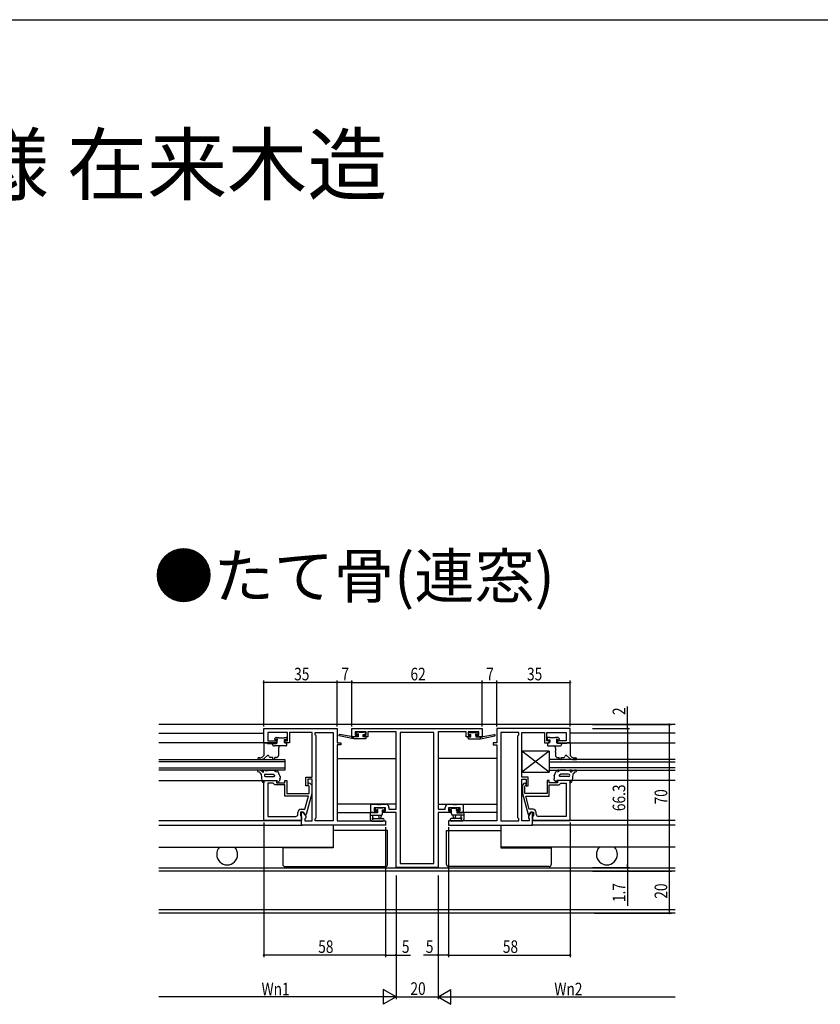
# Model space of a CAD drawing. Extents: x 0 to 1386, y 0 to 2245.
# Drawn here: x 528 to 910, y 1714 to 2184 of the extents above; entities that cross this region are included whole.
import ezdxf

# ---------------------------------------------------------------- set-up
doc = ezdxf.new("R2010")
doc.units = 0
doc.layers.get('0').update_dxf_attribs({"linetype": 'CONTINUOUS'})
for name, color, linetype in [('USER1', 3, 'CONTINUOUS'), ('YKK_11', 7, 'CONTINUOUS'), ('YKK_12', 2, 'CONTINUOUS'), ('YKK_13', 4, 'CONTINUOUS'), ('YKK_D', 6, 'CONTINUOUS'), ('YKK_ZWAK', 7, 'CONTINUOUS')]:
    doc.layers.add(name, color=color, linetype=linetype)
doc.styles.get("Standard").update_dxf_attribs({"font": 'txt.shx', "bigfont": 'extfont.shx'})
doc.styles.add('TEXT-B', font='extslim2.shx', dxfattribs={"width": 0.8, "bigfont": 'extfont2.shx'})

# ---------------------------------------------------------------- blocks, each defined once
blk = doc.blocks.new('SYS_SANKAKU')
at = {"color": 0, "lineweight": -2}
for p, q in [((0, 0), (-1.732, 0)), ((0, 0), (-0.866, 0.5)), ((-0.866, 0.5), (-0.866, -0.5)), ((0, 0), (-0.866, -0.5))]:
    blk.add_line(p, q, dxfattribs=at)
blk = doc.blocks.new('_DOTSMALL')
at = {"color": 0, "linetype": 'ByBlock', "const_width": 0.5}
blk.add_lwpolyline([(-0.0625, 0, 1), (0.0625, 0, 1)], format="xyb", close=True, dxfattribs=at)

msp = doc.modelspace()

# ---------------------------------------------------------------- linework, layer by layer
at = {"layer": 'YKK_11', "color": 0, "linetype": 'ByBlock', "lineweight": -2}
for p, q in [((644.85, 1839.13), (644.85, 1845.93)), ((644.85, 1845.93), (679.85, 1845.93)), ((679.85, 1845.93), (679.85, 1839.13)), ((686.85, 1845.93), (748.85, 1845.93)), ((686.85, 1842.03), (686.85, 1845.93)), ((748.85, 1845.93), (748.85, 1842.03)), ((790.85, 1845.93), (755.85, 1845.93)), ((755.85, 1845.93), (755.85, 1839.13)), ((790.85, 1839.13), (790.85, 1845.93)), ((656.05, 1844), (646.78, 1844)), ((646.78, 1844), (646.78, 1840.13)), ((656.05, 1840.13), (656.05, 1844)), ((661.89, 1844), (657.05, 1844)), ((657.05, 1844), (657.05, 1839.13)), ((662.07, 1844.12), (661.89, 1844)), ((662.62, 1844.12), (662.07, 1844.12)), ((662.8, 1844), (662.62, 1844.12)), ((662.89, 1844), (662.8, 1844)), ((663.07, 1844.12), (662.89, 1844)), ((663.62, 1844.12), (663.07, 1844.12)), ((663.8, 1844), (663.62, 1844.12)), ((667.85, 1844), (663.8, 1844)), ((667.85, 1822.83), (667.85, 1844)), ((669.35, 1842.93), (669.35, 1844)), ((669.35, 1844), (677.92, 1844)), ((669.78, 1842.5), (669.35, 1842.93)), ((669.78, 1803.36), (669.78, 1842.5)), ((677.92, 1844), (677.92, 1801.86)), ((677.92, 1844), (677.92, 1801.86)), ((689.45, 1842.03), (686.85, 1842.03)), ((693.55, 1844.3), (688.35, 1844.3)), ((688.35, 1844.3), (688.35, 1842.83)), ((688.35, 1842.83), (689.45, 1842.83)), ((689.45, 1842.83), (689.45, 1842.03)), ((692.45, 1842.03), (692.45, 1842.83)), ((692.45, 1842.83), (693.55, 1842.83)), ((694.35, 1842.03), (692.45, 1842.03)), ((693.55, 1842.83), (693.55, 1844.3)), ((707.85, 1844.3), (694.35, 1844.3)), ((694.35, 1844.3), (694.35, 1842.03)), ((707.85, 1807.56), (707.85, 1844.3)), ((709.78, 1844), (709.78, 1781.56)), ((725.92, 1844), (709.78, 1844)), ((709.78, 1844), (709.78, 1781.56)), ((725.92, 1781.56), (725.92, 1844)), ((741.35, 1844.3), (727.85, 1844.3)), ((727.85, 1844.3), (727.85, 1807.56)), ((741.35, 1842.03), (741.35, 1844.3)), ((743.25, 1842.03), (741.35, 1842.03)), ((747.35, 1844.3), (742.15, 1844.3)), ((742.15, 1844.3), (742.15, 1842.83)), ((742.15, 1842.83), (743.25, 1842.83)), ((743.25, 1842.83), (743.25, 1842.03)), ((746.25, 1842.03), (746.25, 1842.83)), ((746.25, 1842.83), (747.35, 1842.83)), ((748.85, 1842.03), (746.25, 1842.03)), ((747.35, 1842.83), (747.35, 1844.3)), ((757.78, 1844), (757.78, 1801.86)), ((766.35, 1844), (757.78, 1844)), ((757.78, 1844), (757.78, 1801.86)), ((765.92, 1842.5), (766.35, 1842.93)), ((765.92, 1803.36), (765.92, 1842.5)), ((766.35, 1842.93), (766.35, 1844)), ((767.85, 1822.83), (767.85, 1844)), ((767.85, 1844), (771.89, 1844)), ((771.89, 1844), (772.07, 1844.12)), ((772.07, 1844.12), (772.62, 1844.12)), ((772.62, 1844.12), (772.8, 1844)), ((772.8, 1844), (772.89, 1844)), ((772.89, 1844), (773.07, 1844.12)), ((773.07, 1844.12), (773.62, 1844.12)), ((773.62, 1844.12), (773.8, 1844)), ((773.8, 1844), (778.65, 1844)), ((778.65, 1844), (778.65, 1839.13)), ((779.65, 1840.13), (779.65, 1844)), ((779.65, 1844), (788.92, 1844)), ((788.92, 1844), (788.92, 1840.13)), ((650.85, 1839.13), (644.85, 1839.13)), ((646.78, 1840.13), (650.85, 1840.13)), ((650.85, 1840.13), (650.85, 1839.13)), ((654.85, 1839.13), (654.85, 1840.13)), ((654.85, 1840.13), (656.05, 1840.13)), ((657.05, 1839.13), (654.85, 1839.13)), ((679.85, 1839.13), (681.55, 1839.13)), ((681.55, 1838.13), (679.85, 1838.13)), ((679.85, 1838.13), (679.85, 1801.86)), ((681.55, 1839.13), (681.55, 1838.13)), ((755.85, 1839.13), (754.15, 1839.13)), ((754.15, 1839.13), (754.15, 1838.13)), ((754.15, 1838.13), (755.85, 1838.13)), ((755.85, 1838.13), (755.85, 1801.86)), ((778.65, 1839.13), (780.85, 1839.13)), ((780.85, 1840.13), (779.65, 1840.13)), ((780.85, 1839.13), (780.85, 1840.13)), ((788.92, 1840.13), (784.85, 1840.13)), ((784.85, 1840.13), (784.85, 1839.13)), ((784.85, 1839.13), (790.85, 1839.13)), ((664.85, 1818.63), (664.85, 1822.83)), ((664.85, 1822.83), (667.85, 1822.83)), ((770.85, 1822.83), (767.85, 1822.83)), ((770.85, 1818.63), (770.85, 1822.83)), ((644.85, 1802.13), (644.85, 1821.13)), ((644.85, 1821.13), (650.85, 1821.13)), ((646.78, 1819.83), (646.78, 1804.06)), ((649.35, 1819.83), (646.78, 1819.83)), ((646.78, 1819.83), (646.78, 1804.06)), ((649.55, 1819.63), (649.35, 1819.83)), ((650.05, 1819.13), (649.55, 1819.63)), ((654.85, 1819.13), (650.05, 1819.13)), ((650.85, 1821.13), (650.85, 1820.13)), ((650.85, 1820.13), (654.85, 1820.13)), ((654.85, 1820.13), (654.85, 1821.13)), ((654.85, 1821.13), (655.85, 1821.13)), ((654.85, 1813.73), (654.85, 1819.13)), ((655.85, 1821.13), (655.85, 1815.03)), ((665.85, 1818.63), (664.85, 1818.63)), ((667.85, 1821.83), (665.85, 1821.83)), ((665.85, 1821.83), (665.85, 1818.63)), ((666.45, 1818.48), (666.02, 1818.91)), ((666.45, 1815.03), (666.45, 1818.48)), ((666.87, 1819.75), (667.65, 1818.98)), ((667.65, 1818.98), (667.65, 1815.03)), ((667.85, 1801.86), (667.85, 1821.83)), ((767.85, 1801.86), (767.85, 1821.83)), ((767.85, 1821.83), (769.85, 1821.83)), ((768.82, 1819.75), (768.05, 1818.98)), ((768.05, 1818.98), (768.05, 1815.03)), ((769.25, 1818.48), (769.67, 1818.91)), ((769.25, 1815.03), (769.25, 1818.48)), ((769.85, 1821.83), (769.85, 1818.63)), ((769.85, 1818.63), (770.85, 1818.63)), ((780.85, 1821.13), (779.85, 1821.13)), ((779.85, 1821.13), (779.85, 1815.03)), ((780.85, 1820.13), (780.85, 1821.13)), ((784.85, 1820.13), (780.85, 1820.13)), ((780.85, 1813.73), (780.85, 1819.13)), ((780.85, 1819.13), (785.65, 1819.13)), ((790.85, 1821.13), (784.85, 1821.13)), ((784.85, 1821.13), (784.85, 1820.13)), ((785.65, 1819.13), (786.15, 1819.63)), ((786.15, 1819.63), (786.35, 1819.83)), ((786.35, 1819.83), (788.92, 1819.83)), ((788.92, 1819.83), (788.92, 1804.06)), ((788.92, 1819.83), (788.92, 1804.06)), ((790.85, 1802.13), (790.85, 1821.13)), ((666.05, 1813.73), (654.85, 1813.73)), ((655.85, 1815.03), (656.89, 1815.03)), ((656.89, 1815.03), (657.07, 1814.91)), ((657.07, 1814.91), (657.62, 1814.91)), ((657.62, 1814.91), (657.8, 1815.03)), ((657.8, 1815.03), (657.89, 1815.03)), ((657.89, 1815.03), (658.07, 1814.91)), ((658.07, 1814.91), (658.62, 1814.91)), ((658.62, 1814.91), (658.8, 1815.03)), ((658.8, 1815.03), (666.45, 1815.03)), ((664.37, 1807.43), (666.05, 1813.73)), ((667.65, 1815.03), (664.94, 1804.93)), ((768.05, 1815.03), (770.75, 1804.93)), ((776.89, 1815.03), (769.25, 1815.03)), ((771.33, 1807.43), (769.64, 1813.73)), ((769.64, 1813.73), (780.85, 1813.73)), ((777.07, 1814.91), (776.89, 1815.03)), ((777.62, 1814.91), (777.07, 1814.91)), ((777.8, 1815.03), (777.62, 1814.91)), ((777.89, 1815.03), (777.8, 1815.03)), ((778.07, 1814.91), (777.89, 1815.03)), ((778.62, 1814.91), (778.07, 1814.91)), ((778.8, 1815.03), (778.62, 1814.91)), ((779.85, 1815.03), (778.8, 1815.03)), ((695.85, 1805.93), (695.85, 1809.83)), ((695.85, 1809.83), (698.89, 1809.83)), ((702.82, 1808.2), (697.35, 1808.2)), ((697.35, 1808.2), (697.35, 1806.73)), ((698.89, 1809.83), (699.07, 1809.71)), ((699.07, 1809.71), (699.62, 1809.71)), ((699.62, 1809.71), (699.8, 1809.83)), ((699.8, 1809.83), (699.89, 1809.83)), ((699.89, 1809.83), (700.07, 1809.71)), ((700.07, 1809.71), (700.62, 1809.71)), ((700.62, 1809.71), (700.8, 1809.83)), ((700.8, 1809.83), (702.95, 1809.83)), ((702.82, 1806.73), (702.82, 1808.2)), ((704.45, 1808.33), (704.45, 1807.56)), ((731.25, 1807.56), (731.25, 1808.33)), ((732.75, 1809.83), (734.89, 1809.83)), ((738.35, 1808.2), (732.88, 1808.2)), ((732.88, 1808.2), (732.88, 1806.73)), ((734.89, 1809.83), (735.07, 1809.71)), ((735.07, 1809.71), (735.62, 1809.71)), ((735.62, 1809.71), (735.8, 1809.83)), ((735.8, 1809.83), (735.89, 1809.83)), ((735.89, 1809.83), (736.07, 1809.71)), ((736.07, 1809.71), (736.62, 1809.71)), ((736.62, 1809.71), (736.8, 1809.83)), ((736.8, 1809.83), (739.85, 1809.83)), ((738.35, 1806.73), (738.35, 1808.2)), ((739.85, 1809.83), (739.85, 1805.93)), ((646.78, 1804.06), (660.05, 1804.06)), ((661.05, 1805.06), (661.05, 1805.93)), ((663.65, 1806.13), (662.35, 1806.13)), ((662.35, 1806.13), (662.35, 1804.33)), ((662.35, 1804.33), (662.55, 1804.13)), ((662.55, 1807.43), (664.37, 1807.43)), ((662.55, 1804.13), (662.85, 1803.83)), ((662.85, 1799.93), (662.85, 1806.13)), ((662.85, 1806.13), (663.65, 1806.13)), ((662.85, 1803.83), (662.85, 1802.13)), ((664.34, 1804.93), (663.65, 1806.13)), ((663.65, 1806.13), (664.78, 1804.17)), ((664.94, 1804.93), (664.34, 1804.93)), ((664.78, 1803.36), (664.35, 1802.93)), ((664.78, 1804.17), (664.78, 1803.36)), ((669.35, 1802.93), (669.78, 1803.36)), ((698.65, 1805.93), (695.85, 1805.93)), ((697.35, 1806.73), (698.65, 1806.73)), ((698.65, 1806.73), (698.65, 1805.93)), ((701.65, 1805.93), (701.65, 1806.73)), ((701.65, 1806.73), (702.82, 1806.73)), ((707.85, 1805.93), (701.65, 1805.93)), ((704.45, 1807.56), (707.85, 1807.56)), ((707.85, 1779.63), (707.85, 1805.93)), ((727.85, 1807.56), (731.25, 1807.56)), ((734.05, 1805.93), (727.85, 1805.93)), ((727.85, 1805.93), (727.85, 1779.63)), ((732.88, 1806.73), (734.05, 1806.73)), ((734.05, 1806.73), (734.05, 1805.93)), ((737.05, 1805.93), (737.05, 1806.73)), ((737.05, 1806.73), (738.35, 1806.73)), ((739.85, 1805.93), (737.05, 1805.93)), ((766.35, 1802.93), (765.92, 1803.36)), ((770.75, 1804.93), (771.35, 1804.93)), ((772.05, 1806.13), (770.92, 1804.17)), ((770.92, 1804.17), (770.92, 1803.36)), ((770.92, 1803.36), (771.35, 1802.93)), ((773.15, 1807.43), (771.33, 1807.43)), ((771.35, 1804.93), (772.05, 1806.13)), ((772.05, 1806.13), (773.35, 1806.13)), ((772.85, 1806.13), (772.05, 1806.13)), ((772.85, 1799.93), (772.85, 1806.13)), ((773.15, 1804.13), (772.85, 1803.83)), ((772.85, 1803.83), (772.85, 1802.13)), ((773.35, 1804.33), (773.15, 1804.13)), ((773.35, 1806.13), (773.35, 1804.33)), ((774.65, 1805.06), (774.65, 1805.93)), ((788.92, 1804.06), (775.65, 1804.06)), ((662.85, 1802.13), (644.85, 1802.13)), ((702.85, 1799.93), (662.85, 1799.93)), ((664.35, 1802.93), (664.35, 1801.86)), ((664.35, 1801.86), (667.85, 1801.86)), ((669.35, 1801.86), (669.35, 1802.93)), ((677.92, 1801.86), (669.35, 1801.86)), ((679.85, 1801.86), (702.85, 1801.86)), ((702.85, 1801.86), (702.85, 1799.93)), ((755.85, 1801.86), (732.85, 1801.86)), ((732.85, 1801.86), (732.85, 1799.93)), ((732.85, 1799.93), (772.85, 1799.93)), ((757.78, 1801.86), (766.35, 1801.86)), ((766.35, 1801.86), (766.35, 1802.93)), ((771.35, 1801.86), (767.85, 1801.86)), ((771.35, 1802.93), (771.35, 1801.86)), ((772.85, 1802.13), (790.85, 1802.13)), ((709.78, 1781.56), (725.92, 1781.56)), ((727.85, 1779.63), (707.85, 1779.63))]:
    msp.add_line(p, q, dxfattribs=at)
for centre, radius, start, end in [((666.45, 1819.33), 0.6, 45, 225), ((769.25, 1819.33), 0.6, 315, 135), ((702.95, 1808.33), 1.5, 0, 90), ((732.75, 1808.33), 1.5, 90, 180), ((660.05, 1805.06), 1, 270, 360), ((662.55, 1805.93), 1.5, 90, 180), ((773.15, 1805.93), 1.5, 0, 90), ((775.65, 1805.06), 1, 180, 270)]:
    msp.add_arc(centre, radius, start, end, dxfattribs=at)
at = {"layer": 'YKK_12'}
for p, q in [((840.85, 1847.93), (594.85, 1847.93)), ((594.85, 1843.73), (644.85, 1843.73)), ((840.85, 1843.73), (790.85, 1843.73)), ((645.35, 1839.13), (594.85, 1839.13)), ((790.35, 1839.13), (840.85, 1839.13)), ((679.85, 1831.73), (707.85, 1831.73)), ((755.85, 1831.73), (727.85, 1831.73)), ((594.85, 1831.13), (654.85, 1831.13)), ((654.85, 1830.13), (594.85, 1830.13)), ((594.85, 1827.13), (654.85, 1827.13)), ((654.85, 1831.13), (654.85, 1826.13)), ((840.85, 1831.13), (780.85, 1831.13)), ((780.85, 1831.13), (780.85, 1826.13)), ((780.85, 1830.13), (840.85, 1830.13)), ((840.85, 1827.13), (780.85, 1827.13)), ((654.85, 1826.13), (594.85, 1826.13)), ((780.85, 1826.13), (840.85, 1826.13)), ((594.85, 1821.13), (645.15, 1821.13)), ((840.85, 1821.13), (790.55, 1821.13)), ((707.85, 1809.83), (679.85, 1809.83)), ((727.85, 1809.83), (755.85, 1809.83)), ((679.85, 1805.93), (696.15, 1805.93)), ((755.85, 1805.93), (739.55, 1805.93)), ((594.85, 1802.13), (662.55, 1802.13)), ((594.85, 1799.93), (663.28, 1799.93)), ((677.92, 1799.93), (677.92, 1789.33)), ((757.78, 1799.93), (757.78, 1789.33)), ((840.85, 1799.93), (772.41, 1799.93)), ((840.85, 1802.13), (773.15, 1802.13)), ((594.85, 1789.33), (677.92, 1789.33)), ((840.85, 1789.33), (757.78, 1789.33)), ((594.85, 1779.56), (840.85, 1779.56)), ((840.85, 1777.93), (594.85, 1777.93)), ((840.85, 1759.43), (594.85, 1759.43)), ((840.85, 1757.93), (594.85, 1757.93))]:
    msp.add_line(p, q, dxfattribs=at)
at = {"layer": 'YKK_13'}
for p, q in [((650.03, 1841.14), (650.53, 1841.64)), ((650.75, 1841.73), (651.75, 1841.73)), ((651.95, 1841.53), (654.55, 1841.53)), ((654.75, 1841.73), (655.45, 1841.73)), ((655.75, 1841.43), (655.75, 1840.93)), ((687.55, 1841.03), (680.79, 1842.44)), ((686.43, 1842.2), (680.89, 1843.03)), ((687.55, 1842.03), (687.46, 1842.04)), ((689.75, 1842.03), (687.55, 1842.03)), ((687.55, 1841.03), (687.55, 1842.03)), ((693.25, 1841.03), (687.55, 1841.03)), ((689.23, 1844.14), (688.73, 1843.64)), ((688.95, 1843.13), (689.28, 1843.13)), ((690.05, 1844.23), (689.45, 1844.23)), ((689.75, 1842.67), (689.75, 1842.03)), ((692.25, 1844.03), (690.25, 1844.03)), ((692.15, 1842.03), (692.15, 1843.13)), ((692.15, 1843.13), (692.95, 1843.13)), ((693.25, 1842.03), (692.15, 1842.03)), ((692.95, 1844.23), (692.45, 1844.23)), ((693.25, 1843.43), (693.25, 1843.93)), ((693.55, 1841.33), (693.55, 1841.73)), ((742.15, 1841.33), (742.15, 1841.73)), ((742.45, 1843.43), (742.45, 1843.93)), ((742.45, 1842.03), (743.55, 1842.03)), ((742.45, 1841.03), (748.14, 1841.03)), ((742.75, 1844.23), (743.25, 1844.23)), ((743.55, 1843.13), (742.75, 1843.13)), ((743.45, 1844.03), (745.45, 1844.03)), ((743.55, 1842.03), (743.55, 1843.13)), ((745.65, 1844.23), (746.25, 1844.23)), ((745.95, 1842.67), (745.95, 1842.03)), ((745.95, 1842.03), (748.14, 1842.03)), ((746.75, 1843.13), (746.41, 1843.13)), ((746.46, 1844.14), (746.96, 1843.64)), ((748.14, 1841.03), (754.9, 1842.44)), ((748.14, 1842.03), (748.23, 1842.04)), ((748.14, 1841.03), (748.14, 1842.03)), ((749.26, 1842.2), (754.8, 1843.03)), ((779.95, 1841.43), (779.95, 1840.93)), ((780.95, 1841.73), (780.25, 1841.73)), ((783.75, 1841.53), (781.15, 1841.53)), ((784.95, 1841.73), (783.95, 1841.73)), ((785.66, 1841.14), (785.16, 1841.64)), ((644.85, 1838.83), (644.85, 1833.13)), ((645.15, 1839.13), (646.35, 1839.13)), ((646.35, 1839.13), (646.65, 1838.83)), ((646.65, 1838.83), (650.85, 1838.83)), ((648.85, 1838.63), (648.85, 1838.83)), ((655.35, 1837.63), (649.85, 1837.63)), ((650.68, 1840.63), (650.25, 1840.63)), ((651.15, 1839.13), (651.15, 1840.17)), ((651.85, 1836.63), (651.85, 1835.08)), ((654.55, 1840.63), (654.55, 1839.43)), ((655.45, 1840.63), (654.55, 1840.63)), ((654.85, 1839.13), (655.35, 1839.13)), ((655.65, 1838.83), (655.65, 1837.93)), ((780.05, 1838.83), (780.05, 1837.93)), ((780.25, 1840.63), (781.15, 1840.63)), ((780.85, 1839.13), (780.35, 1839.13)), ((780.35, 1837.63), (785.85, 1837.63)), ((781.15, 1840.63), (781.15, 1839.43)), ((783.85, 1836.63), (783.85, 1835.08)), ((784.55, 1839.13), (784.55, 1840.17)), ((789.05, 1838.83), (784.85, 1838.83)), ((785.01, 1840.63), (785.45, 1840.63)), ((786.85, 1838.63), (786.85, 1838.83)), ((789.35, 1839.13), (789.05, 1838.83)), ((790.55, 1839.13), (789.35, 1839.13)), ((790.85, 1838.83), (790.85, 1833.13)), ((642.85, 1831.93), (642.18, 1831.93)), ((644.85, 1833.13), (644.3, 1832.55)), ((646.52, 1833.01), (645.15, 1831.84)), ((649.15, 1832.13), (647.85, 1832.13)), ((649.15, 1831.63), (649.15, 1832.13)), ((650.15, 1831.63), (650.15, 1832.13)), ((650.85, 1832.13), (650.15, 1832.13)), ((651.85, 1834.68), (651.85, 1833.13)), ((780.85, 1825.13), (767.85, 1835.13)), ((780.85, 1835.13), (767.85, 1825.13)), ((767.85, 1835.13), (767.85, 1825.13)), ((780.85, 1835.13), (767.85, 1835.13)), ((780.85, 1835.13), (780.85, 1825.13)), ((783.85, 1834.68), (783.85, 1833.13)), ((784.85, 1832.13), (785.55, 1832.13)), ((785.55, 1831.63), (785.55, 1832.13)), ((786.55, 1831.63), (786.55, 1832.13)), ((786.55, 1832.13), (787.85, 1832.13)), ((789.17, 1833.01), (790.55, 1831.84)), ((790.85, 1833.13), (791.39, 1832.55)), ((792.84, 1831.93), (793.51, 1831.93)), ((643.2, 1831.13), (642.18, 1831.13)), ((792.49, 1831.13), (793.51, 1831.13)), ((643.55, 1824.13), (643.17, 1824.69)), ((643.55, 1824.13), (643.93, 1821.03)), ((644.3, 1825.18), (644.04, 1825.4)), ((644.64, 1826.03), (644.24, 1826.13)), ((644.24, 1826.13), (644.74, 1826.13)), ((644.64, 1825.35), (644.64, 1826.03)), ((645.24, 1825.93), (646.9, 1825.93)), ((645.56, 1823.13), (649.74, 1823.13)), ((645.58, 1824.13), (649.28, 1824.13)), ((646.9, 1825.93), (646.95, 1826)), ((647.2, 1826.13), (649.61, 1826.13)), ((649.28, 1824.13), (649.92, 1823.67)), ((649.98, 1825.96), (650.48, 1825.39)), ((650.49, 1826.13), (650.69, 1826.13)), ((652.49, 1823.4), (651.55, 1825.63)), ((652.47, 1821.95), (652.45, 1821.91)), ((652.55, 1823.06), (652.55, 1822.33)), ((767.85, 1825.13), (780.85, 1825.13)), ((783.15, 1823.06), (783.15, 1822.33)), ((783.2, 1823.4), (784.14, 1825.63)), ((783.22, 1821.95), (783.24, 1821.91)), ((785.2, 1826.13), (785, 1826.13)), ((785.71, 1825.96), (785.21, 1825.39)), ((786.41, 1824.13), (785.77, 1823.67)), ((790.13, 1823.13), (785.95, 1823.13)), ((788.49, 1826.13), (786.08, 1826.13)), ((790.11, 1824.13), (786.41, 1824.13)), ((788.79, 1825.93), (788.74, 1826)), ((790.45, 1825.93), (788.79, 1825.93)), ((791.45, 1826.13), (790.95, 1826.13)), ((791.05, 1826.03), (791.45, 1826.13)), ((791.05, 1825.35), (791.05, 1826.03)), ((791.39, 1825.18), (791.65, 1825.4)), ((792.15, 1824.13), (791.76, 1821.03)), ((792.15, 1824.13), (792.52, 1824.69)), ((644.85, 1821.13), (651.25, 1821.13)), ((644.85, 1821.13), (644.85, 1820.13)), ((651.25, 1820.53), (651.25, 1821.13)), ((652.22, 1821.35), (651.82, 1820.41)), ((783.47, 1821.35), (783.87, 1820.41)), ((784.45, 1820.53), (784.45, 1821.13)), ((790.85, 1821.13), (784.45, 1821.13)), ((790.85, 1821.13), (790.85, 1820.13)), ((698.43, 1808.11), (697.93, 1807.61)), ((699.25, 1808.2), (698.65, 1808.2)), ((701.55, 1808), (699.45, 1808)), ((702.25, 1808.2), (701.75, 1808.2)), ((702.55, 1807.4), (702.55, 1807.9)), ((733.15, 1807.4), (733.15, 1807.9)), ((733.45, 1808.2), (733.95, 1808.2)), ((734.15, 1808), (736.25, 1808)), ((736.45, 1808.2), (737.05, 1808.2)), ((737.26, 1808.11), (737.76, 1807.61)), ((695.55, 1805.6), (695.55, 1802.64)), ((695.55, 1804.7), (700.85, 1804.7)), ((696.45, 1805.9), (695.85, 1805.9)), ((698.95, 1805.7), (696.65, 1805.7)), ((696.75, 1803.52), (696.75, 1804.7)), ((698.15, 1807.1), (698.48, 1807.1)), ((698.95, 1806.64), (698.95, 1805.7)), ((699.55, 1804.7), (699.65, 1803.55)), ((700.75, 1804.7), (700.64, 1803.55)), ((701.35, 1805.2), (701.35, 1807.1)), ((701.35, 1807.1), (702.25, 1807.1)), ((734.35, 1807.1), (733.45, 1807.1)), ((734.35, 1805.2), (734.35, 1807.1)), ((740.15, 1804.7), (734.85, 1804.7)), ((734.95, 1804.7), (735.05, 1803.55)), ((736.15, 1804.7), (736.04, 1803.55)), ((736.75, 1806.64), (736.75, 1805.7)), ((736.75, 1805.7), (739.05, 1805.7)), ((737.55, 1807.1), (737.21, 1807.1)), ((738.95, 1803.52), (738.95, 1804.7)), ((739.25, 1805.9), (739.85, 1805.9)), ((740.15, 1805.6), (740.15, 1802.64)), ((696.16, 1801.9), (695.73, 1802.25)), ((696.35, 1801.83), (701.53, 1801.83)), ((697.28, 1803.03), (701.53, 1803.03)), ((738.41, 1803.03), (734.16, 1803.03)), ((739.34, 1801.83), (734.16, 1801.83)), ((739.53, 1801.9), (739.96, 1802.25)), ((702.85, 1797.33), (677.92, 1797.33)), ((703.85, 1797.33), (702.85, 1797.33)), ((703.85, 1781.13), (703.85, 1797.33)), ((731.85, 1781.13), (731.85, 1797.33)), ((731.85, 1797.33), (732.85, 1797.33)), ((732.85, 1797.33), (757.78, 1797.33)), ((653.85, 1789.03), (653.85, 1789.33)), ((677.85, 1789.33), (677.85, 1789.03)), ((757.85, 1789.33), (757.85, 1789.03)), ((781.85, 1789.03), (781.85, 1789.33)), ((653.85, 1789.03), (653.85, 1781.13)), ((654.85, 1789.03), (653.85, 1789.03)), ((677.85, 1789.03), (654.85, 1789.03)), ((757.85, 1789.03), (780.85, 1789.03)), ((780.85, 1789.03), (781.85, 1789.03)), ((781.85, 1789.03), (781.85, 1781.13)), ((654.85, 1780.13), (702.85, 1780.13)), ((780.85, 1780.13), (732.85, 1780.13))]:
    msp.add_line(p, q, dxfattribs=at)
at = {"layer": 'YKK_13', "extrusion": (0, 0, -1), "flags": 128}
msp.add_lwpolyline([(-677.75, 1789.03), (-677.73, 1789.1), (-677.71, 1789.33)], dxfattribs=at)
at = {"layer": 'YKK_13', "flags": 128}
msp.add_lwpolyline([(757.94, 1789.03), (757.96, 1789.1), (757.98, 1789.33)], dxfattribs=at)
at = {"layer": 'YKK_13'}
for centre, radius, start, end in [((650.25, 1840.93), 0.3, 135, 270), ((650.75, 1841.43), 0.3, 90, 135), ((650.68, 1840.93), 0.3, 270, 326.9443), ((651.15, 1840.63), 0.25, 303.0557, 146.9443), ((651.75, 1841.53), 0.2, 0, 90), ((654.75, 1841.53), 0.2, 90, 180), ((655.45, 1841.43), 0.3, 0, 90), ((655.45, 1840.93), 0.3, 270, 0), ((680.85, 1842.73), 0.3, 81.5506, 258.2502), ((686.39, 1841.91), 0.3, 21.5506, 81.5506), ((686.95, 1842.13), 0.3, 201.5506, 320.8025), ((687.41, 1841.75), 0.3, 80.8025, 140.8025), ((688.95, 1843.43), 0.3, 135, 270), ((689.45, 1843.93), 0.3, 90, 135), ((689.28, 1843.43), 0.3, 270, 326.9443), ((689.75, 1843.13), 0.25, 303.0557, 146.9443), ((690.05, 1842.67), 0.3, 123.0557, 180), ((690.05, 1844.03), 0.2, 0, 90), ((692.45, 1844.03), 0.2, 90, 180), ((692.95, 1843.93), 0.3, 0, 90), ((692.95, 1843.43), 0.3, 270, 0), ((693.25, 1841.73), 0.3, 0, 90), ((693.25, 1841.33), 0.3, 270, 0), ((742.45, 1841.73), 0.3, 90, 180), ((742.45, 1841.33), 0.3, 180, 270), ((742.75, 1843.93), 0.3, 90, 180), ((742.75, 1843.43), 0.3, 180, 270), ((743.25, 1844.03), 0.2, 0, 90), ((745.65, 1844.03), 0.2, 90, 180), ((745.95, 1843.13), 0.25, 33.0557, 236.9443), ((745.65, 1842.67), 0.3, 0, 56.9443), ((746.41, 1843.43), 0.3, 213.0557, 270), ((746.25, 1843.93), 0.3, 45, 90), ((746.75, 1843.43), 0.3, 270, 45), ((748.28, 1841.75), 0.3, 39.1975, 99.1975), ((748.74, 1842.13), 0.3, 219.1975, 338.4494), ((749.3, 1841.91), 0.3, 98.4494, 158.4494), ((754.84, 1842.73), 0.3, 281.7498, 98.4494), ((780.25, 1841.43), 0.3, 90, 180), ((780.25, 1840.93), 0.3, 180, 270), ((780.95, 1841.53), 0.2, 0, 90), ((783.95, 1841.53), 0.2, 90, 180), ((784.55, 1840.63), 0.25, 33.0557, 236.9443), ((785.01, 1840.93), 0.3, 213.0557, 270), ((784.95, 1841.43), 0.3, 45, 90), ((785.45, 1840.93), 0.3, 270, 45), ((645.15, 1838.83), 0.3, 90, 180), ((649.85, 1838.63), 1, 180, 270), ((650.85, 1839.13), 0.3, 270, 0), ((651.45, 1840.17), 0.3, 123.0557, 180), ((652.85, 1836.63), 1, 90, 180), ((654.85, 1839.43), 0.3, 180, 270), ((655.35, 1838.83), 0.3, 0, 90), ((655.35, 1837.93), 0.3, 270, 0), ((780.35, 1838.83), 0.3, 90, 180), ((780.35, 1837.93), 0.3, 180, 270), ((780.85, 1839.43), 0.3, 270, 0), ((782.85, 1836.63), 1, 0, 90), ((784.25, 1840.17), 0.3, 0, 56.9443), ((784.85, 1839.13), 0.3, 180, 270), ((785.85, 1838.63), 1, 270, 0), ((790.55, 1838.83), 0.3, 0, 90), ((642.18, 1831.53), 0.4, 90, 270), ((642.85, 1833.93), 2, 270, 316.5677), ((643.2, 1834.13), 3, 270, 310.3285), ((646.85, 1832.63), 0.5, 0, 130.3285), ((647.85, 1832.63), 0.5, 180, 270), ((649.65, 1831.63), 0.5, 180, 0), ((650.85, 1833.13), 1, 270, 0), ((651.85, 1834.88), 0.2, 270, 90), ((783.85, 1834.88), 0.2, 90, 270), ((784.85, 1833.13), 1, 180, 270), ((786.05, 1831.63), 0.5, 180, 0), ((787.85, 1832.63), 0.5, 270, 0), ((788.85, 1832.63), 0.5, 49.6715, 180), ((792.49, 1834.13), 3, 229.6715, 270), ((792.84, 1833.93), 2, 223.4323, 270), ((793.51, 1831.53), 0.4, 270, 90), ((642.18, 1825.73), 0.4, 87.8327, 262.2967), ((641.93, 1823.84), 1.5, 34.1127, 82.2967), ((642.08, 1823.13), 3, 49.1803, 87.8327), ((644.42, 1825.35), 0.213, 235.0081, 0.0204), ((644.74, 1825.42), 0.713, 46.0059, 90.3863), ((645.58, 1823.63), 0.5, 90, 180), ((645.58, 1823.63), 0.5, 180, 267.7628), ((647.2, 1825.83), 0.3, 90, 144.4623), ((649.61, 1825.63), 0.5, 41.274, 90), ((649.74, 1823.43), 0.3, 270, 54.4482), ((650.49, 1825.83), 0.3, 90, 267.776), ((650.46, 1825.03), 0.5, 14.0282, 87.776), ((651.23, 1826.05), 1, 221.274, 250.188), ((650.69, 1825.13), 1, 30.3843, 90), ((650.91, 1825.14), 0.0348, 250.188, 12.7064), ((651.55, 1822.33), 1, 337.1853, 0), ((651.55, 1823.06), 1, 0, 19.7155), ((784.15, 1823.06), 1, 160.2845, 180), ((784.15, 1822.33), 1, 180, 202.8147), ((785, 1825.13), 1, 90, 149.6157), ((785.24, 1825.03), 0.5, 92.224, 165.9718), ((784.78, 1825.14), 0.0348, 167.2936, 289.812), ((784.46, 1826.05), 1, 289.812, 318.726), ((785.2, 1825.83), 0.3, 272.224, 90), ((785.95, 1823.43), 0.3, 125.5518, 270), ((786.08, 1825.63), 0.5, 90, 138.726), ((788.49, 1825.83), 0.3, 35.5377, 90), ((790.11, 1823.63), 0.5, 360, 90), ((790.11, 1823.63), 0.5, 272.2372, 360), ((790.95, 1825.42), 0.713, 89.6137, 133.9941), ((791.27, 1825.35), 0.213, 179.9796, 304.9919), ((793.61, 1823.13), 3, 92.1673, 130.8197), ((793.76, 1823.84), 1.5, 97.7033, 145.8873), ((793.51, 1825.73), 0.4, 277.7033, 92.1673), ((644.93, 1821.13), 1, 185.7602, 265.2515), ((651.55, 1820.53), 0.3, 180, 337.1853), ((652.33, 1821.63), 0.3, 247.1435, 67.1435), ((783.36, 1821.63), 0.3, 112.8565, 292.8565), ((784.15, 1820.53), 0.3, 202.8147, 0), ((790.76, 1821.13), 1, 274.7485, 354.2398), ((698.65, 1807.9), 0.3, 90, 135), ((699.25, 1808), 0.2, 0, 90), ((701.75, 1808), 0.2, 90, 180), ((702.25, 1807.9), 0.3, 0, 90), ((733.45, 1807.9), 0.3, 90, 180), ((733.95, 1808), 0.2, 0, 90), ((736.45, 1808), 0.2, 90, 180), ((737.05, 1807.9), 0.3, 45, 90), ((695.85, 1805.6), 0.3, 90, 180), ((696.45, 1805.7), 0.2, 0, 90), ((696.75, 1803), 0.3, 120, 333.2563), ((696.45, 1803.52), 0.3, 300, 0), ((698.15, 1807.4), 0.3, 135, 270), ((698.48, 1807.4), 0.3, 270, 326.9443), ((698.95, 1807.1), 0.25, 303.0557, 146.9443), ((699.25, 1806.64), 0.3, 123.0557, 180), ((700.15, 1803.6), 0.5, 185.0921, 354.9079), ((700.85, 1805.2), 0.5, 270, 0), ((702.25, 1807.4), 0.3, 270, 0), ((733.45, 1807.4), 0.3, 180, 270), ((734.85, 1805.2), 0.5, 180, 270), ((735.55, 1803.6), 0.5, 185.0921, 354.9079), ((736.75, 1807.1), 0.25, 33.0557, 236.9443), ((736.45, 1806.64), 0.3, 0, 56.9443), ((737.21, 1807.4), 0.3, 213.0557, 270), ((737.55, 1807.4), 0.3, 270, 45), ((738.95, 1803), 0.3, 206.7437, 60), ((739.25, 1803.52), 0.3, 180, 240), ((739.25, 1805.7), 0.2, 90, 180), ((739.85, 1805.6), 0.3, 0, 90), ((696.05, 1802.64), 0.5, 180, 230.7655), ((696.35, 1802.13), 0.3, 230.7655, 270), ((697.28, 1802.73), 0.3, 90, 153.2563), ((701.53, 1802.43), 0.6, 270, 90), ((734.16, 1802.43), 0.6, 90, 270), ((738.41, 1802.73), 0.3, 26.7437, 90), ((739.34, 1802.13), 0.3, 270, 309.2345), ((739.65, 1802.64), 0.5, 309.2345, 0), ((627.35, 1785.93), 5, 137.1492, 42.8508), ((808.35, 1785.93), 5, 137.1492, 42.8508), ((654.85, 1781.13), 1, 180, 270), ((702.85, 1781.13), 1, 270, 0), ((732.85, 1781.13), 1, 180, 270), ((780.85, 1781.13), 1, 270, 0)]:
    msp.add_arc(centre, radius, start, end, dxfattribs=at)
at = {"layer": 'YKK_D'}
for p, q in [((644.85, 1846.93), (644.85, 1868.93)), ((679.85, 1846.93), (679.85, 1868.93)), ((679.85, 1847.93), (679.85, 1868.93)), ((686.85, 1846.93), (686.85, 1868.93)), ((686.85, 1847.93), (686.85, 1868.93)), ((748.85, 1846.93), (748.85, 1868.93)), ((748.85, 1847.93), (748.85, 1868.93)), ((755.85, 1846.93), (755.85, 1868.93)), ((755.85, 1847.93), (755.85, 1868.93)), ((790.85, 1846.93), (790.85, 1868.93)), ((679.85, 1867.93), (644.85, 1867.93)), ((686.85, 1867.93), (679.85, 1867.93)), ((686.85, 1867.93), (748.85, 1867.93)), ((748.85, 1867.93), (755.85, 1867.93)), ((755.85, 1867.93), (790.85, 1867.93)), ((818.1, 1847.93), (818.1, 1856.53)), ((801.48, 1847.93), (819.1, 1847.93)), ((801.48, 1847.93), (839.1, 1847.93)), ((801.48, 1845.93), (819.1, 1845.93)), ((801.48, 1845.93), (819.1, 1845.93)), ((818.1, 1845.93), (818.1, 1847.93)), ((818.1, 1845.93), (818.1, 1779.63)), ((818.1, 1845.93), (818.1, 1844.23)), ((838.1, 1847.93), (838.1, 1777.93)), ((644.85, 1801.13), (644.85, 1736.93)), ((702.85, 1798.93), (702.85, 1736.93)), ((732.85, 1798.93), (732.85, 1736.93)), ((790.85, 1801.13), (790.85, 1736.93)), ((818.1, 1779.63), (818.1, 1781.33)), ((702.85, 1775.93), (702.85, 1736.93)), ((707.85, 1775.93), (707.85, 1716.93)), ((707.85, 1775.93), (707.85, 1716.93)), ((707.85, 1775.93), (707.85, 1736.93)), ((727.85, 1775.93), (727.85, 1716.93)), ((727.85, 1775.93), (727.85, 1716.93)), ((727.85, 1775.93), (727.85, 1736.93)), ((732.85, 1775.93), (732.85, 1736.93)), ((801.48, 1779.63), (819.1, 1779.63)), ((801.48, 1779.63), (819.1, 1779.63)), ((801.48, 1777.93), (819.1, 1777.93)), ((801.48, 1777.93), (839.1, 1777.93)), ((802.48, 1777.93), (839.1, 1777.93)), ((818.1, 1779.63), (818.1, 1777.93)), ((818.1, 1777.93), (818.1, 1761.33)), ((838.1, 1777.93), (838.1, 1757.93)), ((802.48, 1757.93), (839.1, 1757.93)), ((702.85, 1737.93), (644.85, 1737.93)), ((702.85, 1737.93), (707.85, 1737.93)), ((707.85, 1737.93), (714.75, 1737.93)), ((727.85, 1737.93), (720.95, 1737.93)), ((732.85, 1737.93), (727.85, 1737.93)), ((732.85, 1737.93), (790.85, 1737.93)), ((700.85, 1717.93), (594.85, 1717.93)), ((707.85, 1717.93), (727.85, 1717.93)), ((734.85, 1717.93), (840.85, 1717.93))]:
    msp.add_line(p, q, dxfattribs=at)
at = {"layer": 'YKK_ZWAK'}
msp.add_line((0, 2184), (1386, 2184), dxfattribs=at)

# ---------------------------------------------------------------- block references
at = {"layer": 'YKK_D'}
for name, p, xscale, yscale, zscale, rotation in [('_DOTSMALL', (644.85, 1867.93), 1.7, 1.7, 1.7, 180), ('_DOTSMALL', (679.85, 1867.93), 1.7, 1.7, 1.7, 180), ('_DOTSMALL', (686.85, 1867.93), 1.7, 1.7, 1.7, 180), ('_DOTSMALL', (748.85, 1867.93), 1.7, 1.7, 1.7, 180), ('_DOTSMALL', (755.85, 1867.93), 1.7, 1.7, 1.7, 180), ('_DOTSMALL', (818.1, 1847.93), 1.7, 1.7, 1.7, 270), ('_DOTSMALL', (818.1, 1845.93), 1.7, 1.7, 1.7, 90), ('_DOTSMALL', (818.1, 1845.93), 1.7, 1.7, 1.7, 90), ('_DOTSMALL', (838.1, 1847.93), 1.7, 1.7, 1.7, 90), ('_DOTSMALL', (818.1, 1779.63), 1.7, 1.7, 1.7, 270), ('_DOTSMALL', (818.1, 1779.63), 1.7, 1.7, 1.7, 270), ('_DOTSMALL', (818.1, 1777.93), 1.7, 1.7, 1.7, 90), ('_DOTSMALL', (838.1, 1777.93), 1.7, 1.7, 1.7, 270), ('_DOTSMALL', (838.1, 1777.93), 1.7, 1.7, 1.7, 90), ('_DOTSMALL', (838.1, 1757.93), 1.7, 1.7, 1.7, 270), ('_DOTSMALL', (644.85, 1737.93), 1.7, 1.7, 1.7, 180), ('_DOTSMALL', (702.85, 1737.93), 1.7, 1.7, 1.7, 180), ('_DOTSMALL', (727.85, 1737.93), 1.7, 1.7, 1.7, 180), ('_DOTSMALL', (732.85, 1737.93), 1.7, 1.7, 1.7, 180), ('SYS_SANKAKU', (727.85, 1717.93), 7, 7, 7, 180)]:
    msp.add_blockref(name, p, dxfattribs=dict(at, xscale=xscale, yscale=yscale, zscale=zscale, rotation=rotation))
for name, p, xscale, yscale, zscale in [('_DOTSMALL', (679.85, 1867.93), 1.7, 1.7, 1.7), ('_DOTSMALL', (686.85, 1867.93), 1.7, 1.7, 1.7), ('_DOTSMALL', (748.85, 1867.93), 1.7, 1.7, 1.7), ('_DOTSMALL', (755.85, 1867.93), 1.7, 1.7, 1.7), ('_DOTSMALL', (790.85, 1867.93), 1.7, 1.7, 1.7), ('_DOTSMALL', (702.85, 1737.93), 1.7, 1.7, 1.7), ('_DOTSMALL', (707.85, 1737.93), 1.7, 1.7, 1.7), ('_DOTSMALL', (732.85, 1737.93), 1.7, 1.7, 1.7), ('_DOTSMALL', (790.85, 1737.93), 1.7, 1.7, 1.7), ('SYS_SANKAKU', (707.85, 1717.93), 7, 7, 7)]:
    msp.add_blockref(name, p, dxfattribs=dict(at, xscale=xscale, yscale=yscale, zscale=zscale))

# ---------------------------------------------------------------- texts
at = {"layer": 'USER1'}
for s, height, p in [('■内倒し窓 トップラッチ仕様 在来木造', 28, (37.24, 2100.87)), ('●たて骨(連窓)', 21, (592.29, 1908.21))]:
    msp.add_text(s, height=height, dxfattribs=at).set_placement(p)
at = {"layer": 'YKK_D', "style": 'TEXT-B', "width": 0.8}
for s, p in [('35', (659.28, 1868.93)), ('7', (681.8, 1868.93)), ('62', (714.73, 1868.93)), ('7', (750.8, 1868.93)), ('35', (770.28, 1868.93)), ('58', (670.75, 1738.93)), ('5', (710.63, 1738.93)), ('5', (722.03, 1738.93)), ('58', (758.75, 1738.93)), ('Wn1', (643.75, 1718.73)), ('20', (714.7, 1718.93)), ('Wn2', (783.31, 1718.73))]:
    msp.add_text(s, height=6, dxfattribs=at).set_placement(p)
for s, p in [('2', (817.1, 1852.39)), ('66.3', (817.1, 1806.55)), ('70', (837.1, 1809.74)), ('1.7', (817.1, 1763.15)), ('20', (837.1, 1764.79))]:
    msp.add_text(s, height=6, rotation=90, dxfattribs=at).set_placement(p)

doc.saveas('drawing.dxf')
